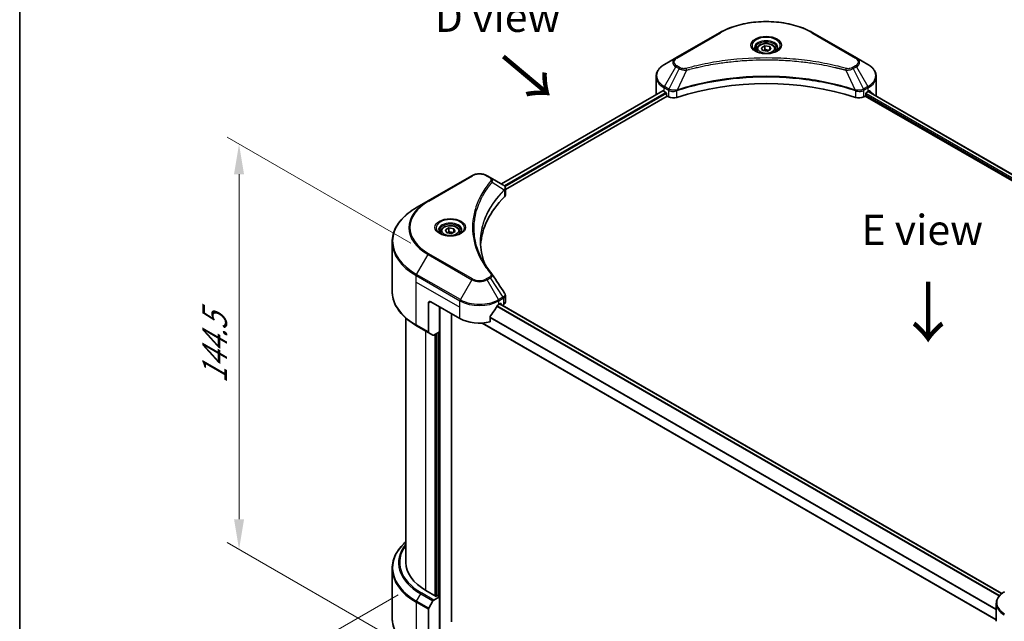
# Model space of a CAD drawing. Units: millimetres. Extents: x 0 to 8076, y 0 to 1264.
# Drawn here: x 0 to 246, y 562 to 712 of the extents above; entities that cross this region are included whole.
import ezdxf

# ---------------------------------------------------------------- set-up
doc = ezdxf.new("R2010")
doc.units = ezdxf.units.MM
doc.header["$LTSCALE"] = 3
doc.layers.get('Defpoints').update_dxf_attribs({"lineweight": 25})
for name, color, linetype, lineweight in [('Border (ISO)', 7, 'Continuous', 35), ('Dimension (ISO)', 7, 'Continuous', 18), ('Symbol (ISO)', 7, 'Continuous', 18), ('Visible (ISO)', 7, 'Continuous', 35), ('Visible Narrow (ISO)', 7, 'Continuous', 25)]:
    doc.layers.add(name, color=color, linetype=linetype, lineweight=lineweight)
doc.styles.add('Note Text (TK)', font='MS PGothic.ttf')
doc.dimstyles.new('Default - Method 1b (TK)', dxfattribs={"dimscale": 3, "dimtxt": 2.5, "dimasz": 2.5, "dimexe": 1, "dimexo": 1.5, "dimgap": 1, "dimtad": 1, "dimrnd": 1e-08, "dimdsep": 46, "dimtxsty": 'Note Text (TK)', "dimcen": 0.09, "dimdle": 5, "dimclrd": 100, "dimclre": 100, "dimclrt": 7, "dimadec": 1, "dimazin": 1, "dimtfac": 1, "dimtmove": 0, "dimatfit": 3, "dimfxl": 1, "dimtolj": 1, "dimlwd": -1, "dimlwe": -1, "dimarcsym": 0})

# ---------------------------------------------------------------- blocks, each defined once
blk = doc.blocks.new('図面枠 tk図枠')
at = {"layer": 'Border (ISO)'}
blk.add_line((14.5, 289), (14.5, 8), dxfattribs=at)
blk = doc.blocks.new('*D16')
at = {"layer": 'Defpoints', "color": 0}
for p in [(98.91, 571.12), (39.25, 536.67), (285.59, 463.34)]:
    blk.add_point(p, dxfattribs=at)
at = {"layer": 'Dimension (ISO)', "color": 100}
for p, q in [((94.41, 568.52), (36.25, 534.94)), ((219.43, 432.65), (45.74, 532.92)), ((281.09, 460.75), (222.93, 427.17))]:
    blk.add_line(p, q, dxfattribs=at)
for points in [[(46.37, 534.01), (45.12, 531.84), (39.25, 536.67)], [(220.06, 433.73), (218.81, 431.56), (225.93, 428.9)]]:
    blk.add_solid(points, dxfattribs=at)
at = {"layer": 'Dimension (ISO)', "color": 7, "insert": (129.68, 491.46), "char_height": 7.5, "attachment_point": 4, "rotation": 330, "style": 'Note Text (TK)'}
blk.add_mtext('\\A1;{\\Q30.000;\\W0.816;\\H0.816x;308}', dxfattribs=at)
blk = doc.blocks.new('*D18')
at = {"layer": 'Defpoints', "color": 0}
for p in [(54.71, 680.97), (102.07, 653.63), (102.07, 552.5)]:
    blk.add_point(p, dxfattribs=at)
at = {"layer": 'Dimension (ISO)', "color": 100}
for p, q in [((97.57, 656.23), (51.71, 682.7)), ((54.71, 587.34), (54.71, 673.47)), ((97.57, 555.1), (51.71, 581.58))]:
    blk.add_line(p, q, dxfattribs=at)
for points in [[(53.46, 673.47), (55.96, 673.47), (54.71, 680.97)], [(53.46, 587.34), (55.96, 587.34), (54.71, 579.84)]]:
    blk.add_solid(points, dxfattribs=at)
at = {"layer": 'Dimension (ISO)', "color": 7, "insert": (48.65, 621.24), "char_height": 7.5, "attachment_point": 4, "rotation": 90, "style": 'Note Text (TK)'}
blk.add_mtext('\\A1;{\\Q30.000;\\W0.816;\\H0.816x;144.5}', dxfattribs=at)

msp = doc.modelspace()

# ---------------------------------------------------------------- linework, layer by layer
at = {"layer": 'Visible (ISO)'}
for p, q in [((174.5841, 708.7961), (163.6745, 702.4974)), ((208.7028, 702.4974), (197.7931, 708.7961)), ((184.9936, 705.0431), (185.8684, 705.5481)), ((185.3138, 704.3531), (184.9936, 705.0431)), ((185.8684, 705.5481), (187.0634, 705.3633)), ((185.8684, 704.6383), (185.8684, 705.5481)), ((187.0634, 705.3633), (187.3836, 704.6733)), ((187.0634, 704.4884), (187.0634, 705.3633)), ((163.6745, 702.4974), (160.8215, 700.8503)), ((183.8315, 704.6482), (183.8315, 704.1168)), ((186.5088, 704.1682), (185.3138, 704.3531)), ((187.3836, 704.6733), (186.5088, 704.1682)), ((188.5458, 704.6482), (188.5458, 704.1168)), ((211.5557, 700.8503), (208.7028, 702.4974)), ((176.076, 701.3992), (176.0767, 701.3996)), ((196.3008, 701.3994), (196.3011, 701.3992)), ((196.4717, 701.3771), (196.4717, 701.377)), ((196.8828, 701.3219), (196.8828, 701.3218)), ((200.9123, 700.6562), (200.9123, 700.6561)), ((158.7244, 693.4506), (158.7244, 697.8547)), ((213.6529, 693.4506), (213.6529, 697.8547)), ((160.3987, 694.2961), (120.1345, 671.0495)), ((121.1397, 669.6817), (161.5207, 692.9957)), ((160.7328, 694.1504), (161.157, 693.9055)), ((161.3389, 693.5905), (161.3389, 693.3106)), ((161.5207, 692.9957), (161.8518, 692.8045)), ((163.6834, 694.2443), (163.6841, 694.2447)), ((164.2836, 694.5908), (164.2859, 694.5922)), ((208.0841, 694.5963), (208.0938, 694.5907)), ((208.6936, 694.2444), (208.694, 694.2442)), ((210.5254, 692.8045), (210.8565, 692.9957)), ((210.8565, 692.9957), (336.0903, 620.6919)), ((211.0384, 693.3106), (211.0384, 693.5905)), ((211.2202, 693.9055), (211.6445, 694.1504)), ((211.6649, 694.1623), (336.8228, 621.9023)), ((112.7628, 673.1035), (101.8531, 666.8049)), ((117.3872, 672.6357), (116.5768, 673.1035)), ((117.3872, 672.6357), (120.5395, 670.8157)), ((115.7816, 668.5364), (115.7813, 668.5362)), ((120.6648, 669.4075), (120.6739, 669.4128)), ((121.0237, 669.6147), (121.024, 669.6149)), ((121.1397, 668.3096), (121.1397, 669.9365)), ((101.8531, 666.8049), (99.0002, 665.1577)), ((114.4648, 665.8279), (114.4653, 665.8282)), ((105.0396, 659.1577), (105.0396, 658.6263)), ((106.2017, 659.5525), (107.0765, 660.0576)), ((106.5219, 658.8626), (106.2017, 659.5525)), ((107.7169, 658.6777), (106.5219, 658.8626)), ((107.0765, 660.0576), (108.2715, 659.8727)), ((107.0765, 659.1478), (107.0765, 660.0576)), ((108.5917, 659.1828), (107.7169, 658.6777)), ((108.2715, 659.8727), (108.5917, 659.1828)), ((108.2715, 658.9979), (108.2715, 659.8727)), ((109.7539, 659.1577), (109.7539, 658.6263)), ((92.8862, 644.2558), (92.8862, 656.5633)), ((101.9419, 641.3114), (101.9419, 634.1079)), ((102.548, 641.6614), (109.8211, 637.4622)), ((119.5185, 640.9615), (119.9428, 641.2064)), ((244.9644, 568.7972), (119.7454, 641.0925)), ((120.1246, 641.1015), (120.1246, 640.8735)), ((121.1397, 641.6076), (121.1397, 643.2346)), ((104.6693, 634.1379), (104.6693, 640.4366)), ((107.6998, 561.755), (107.6998, 638.687)), ((120.3515, 640.7425), (120.6376, 640.9077)), ((96.3148, 576.5749), (96.3148, 637.5705)), ((243.5772, 562.2857), (115.3429, 636.3218)), ((117.3464, 636.6167), (117.3464, 637.9404)), ((99.0002, 635.6613), (102.0306, 633.9117)), ((103.0653, 633.3143), (102.0306, 633.9117)), ((104.6693, 634.1379), (103.2796, 633.3356)), ((104.0632, 633.788), (104.0632, 568.2117)), ((92.8862, 575.0303), (92.8862, 562.7228)), ((103.8814, 568.1067), (101.3358, 569.5764)), ((103.2796, 567.1994), (104.6693, 568.0017)), ((104.1844, 568.2816), (103.8814, 568.1067)), ((104.6693, 568.0017), (104.1844, 568.2816)), ((104.6693, 568.0017), (104.6693, 559.2535)), ((101.9419, 557.6788), (101.9419, 564.8824)), ((102.0306, 565.1811), (103.0653, 566.9731)), ((243.5772, 561.878), (243.5772, 566.2821))]:
    msp.add_line(p, q, dxfattribs=at)
for centre, major_axis, ratio, start_param, end_param in [((186.1886, 702.7586), (2.7857, 0), 0.57735027, 3.62692282, 3.62701417), ((186.1886, 702.7586), (-2.3571, 0), 0.57735027, 0.57230409, 0.57259773), ((186.1886, 702.7586), (-2.3571, 0), 0.57735027, 2.56833258, 2.56853998), ((186.1886, 702.7586), (2.7857, 0), 0.57735027, 5.7971013, 5.79715332), ((186.1886, 670.3554), (44.5714, 0), 0.57735027, 1.04765332, 2.09393933), ((165.5815, 693.4506), (-6.8571, 0), 0.57735027, 0, 0.03015059), ((165.5815, 696.9498), (6.8571, 0), 0.57735027, 3.88203974, 3.92699082), ((161.157, 693.6955), (-0.1286, 0.2227), 0.57735027, 3.92699082, 5.49778714), ((161.5207, 693.2056), (-0.1286, 0.2227), 0.57735027, 0.78539816, 2.35619449), ((163.064, 693.5043), (1.7143, 0), 0.57735027, 3.92699082, 5.23553198), ((209.3132, 693.5043), (1.7143, 0), 0.57735027, 4.18924598, 5.49778714), ((210.8565, 693.2056), (-0.1286, -0.2227), 0.57735027, 0.78539816, 2.35619449), ((211.2202, 693.6955), (-0.1286, -0.2227), 0.57735027, 3.92699082, 5.49778714), ((206.7957, 696.9498), (6.8571, 0), 0.57735027, 5.49778714, 5.54273822), ((206.7957, 697.3697), (-6.847, 4.7868), 0.07779162, 3.81387335, 3.90751018), ((206.7957, 697.3697), (-6.847, 4.7868), 0.07779162, 3.61957811, 3.81387335), ((206.7957, 693.4506), (6.8571, 0), 0.57735027, 6.17833503, 6.28318531), ((120.5347, 668.8476), (-0.8108, 2.0834), 0.56078354, 5.66517913, 5.67306102), ((120.3346, 670.4391), (0.2173, 0.3694), 0.57192456, 0.0002322, 0.00514699), ((119.4254, 668.3096), (1.7143, 0), 0.57735027, 5.7600423, 6.28318531), ((159.5206, 654.9586), (-44.5714, 0), 0.57735027, 5.7600423, 6.25046737), ((102.548, 640.9615), (-0.4286, 0.7423), 0.57735027, 5.49778714, 7.06858347), ((119.9428, 640.9965), (0.1286, 0.2227), 0.57735027, 5.49778714, 7.06858347), ((119.4254, 641.6076), (1.7143, 0), 0.57735027, 5.49778714, 6.28318531), ((114.6698, 644.1808), (-4.662, -9.617), 0.5228786, 1.15795131, 1.36554168), ((114.6698, 644.1808), (-4.662, -9.617), 0.5228786, 1.36554168, 1.45917851), ((114.6698, 643.7609), (6.8571, 0), 0.57735027, 5.45283607, 5.49778714), ((114.6698, 640.2616), (6.8571, 0), 0.57735027, 3.92699082, 5.11339037), ((102.2449, 634.2829), (-0.2143, -0.3712), 0.57735027, 5.49778714, 6.28318531), ((103.2796, 633.6855), (-0.2143, -0.3712), 0.57735027, 0, 0.78539816), ((113.4576, 576.5749), (-17.1429, 0), 0.57735027, 0, 0.78539816), ((102.2449, 565.0573), (0.2143, 0.3712), 0.57735027, 1.57079633, 2.35619449), ((103.2796, 566.8494), (0.2143, 0.3712), 0.57735027, 0.78539816, 1.57079633)]:
    msp.add_ellipse(centre, major_axis=major_axis, ratio=ratio, start_param=start_param, end_param=end_param, dxfattribs=at)
for points, knots in [([(174.5841, 708.7961), (175.8106, 709.5042), (177.2229, 710.0958), (180.2865, 710.997), (181.9374, 711.3064), (185.322, 711.6159), (187.0552, 711.6159), (190.4398, 711.3064), (192.0907, 710.997), (195.1543, 710.0958), (196.5667, 709.5042), (197.7931, 708.7961)], [3.14159265, 3.14159265, 3.14159265, 3.14159265, 3.45575192, 3.45575192, 3.76991118, 3.76991118, 4.08407045, 4.08407045, 4.39822972, 4.39822972, 4.71238898, 4.71238898, 4.71238898, 4.71238898]), ([(183.9379, 704.0354), (183.909, 704.056), (183.8813, 704.0769), (183.7739, 704.1623), (183.7042, 704.2284), (183.5878, 704.3602), (183.5411, 704.426), (183.4691, 704.5539), (183.4437, 704.6161), (183.4107, 704.7365), (183.4029, 704.7949), (183.4029, 704.8532)], [1.676424822, 1.676424822, 1.676424822, 1.676424822, 1.727875959, 1.727875959, 1.884955592, 1.884955592, 2.042035225, 2.042035225, 2.199114858, 2.199114858, 2.35619449, 2.35619449, 2.35619449, 2.35619449]), ([(183.8315, 704.6482), (183.8315, 704.7951), (183.8661, 704.9414), (183.9991, 705.2235), (184.102, 705.3575), (184.3732, 705.6098), (184.5486, 705.7242), (184.9501, 705.9144), (185.1779, 705.9889), (185.6573, 706.0895), (185.9087, 706.1159), (186.4114, 706.1195), (186.6625, 706.097), (187.1426, 706.0045), (187.3714, 705.9344), (187.7856, 705.7495), (187.9708, 705.6345), (188.2714, 705.3662), (188.389, 705.2132), (188.5165, 704.918), (188.5458, 704.7834), (188.5458, 704.6482)], [2.35619449, 2.35619449, 2.35619449, 2.35619449, 2.62198886, 2.62198886, 2.91161337, 2.91161337, 3.23970828, 3.23970828, 3.57841915, 3.57841915, 3.91455234, 3.91455234, 4.24911174, 4.24911174, 4.58502719, 4.58502719, 4.92367944, 4.92367944, 5.25327908, 5.25327908, 5.49778714, 5.49778714, 5.49778714, 5.49778714]), ([(188.9743, 704.8532), (188.9743, 704.7949), (188.9665, 704.7365), (188.9335, 704.6161), (188.9081, 704.5539), (188.8361, 704.426), (188.7894, 704.3602), (188.673, 704.2284), (188.6033, 704.1623), (188.4959, 704.0769), (188.4682, 704.056), (188.4393, 704.0354)], [5.497787144, 5.497787144, 5.497787144, 5.497787144, 5.654866776, 5.654866776, 5.811946409, 5.811946409, 5.969026042, 5.969026042, 6.126105675, 6.126105675, 6.177556812, 6.177556812, 6.177556812, 6.177556812]), ([(183.7015, 704.1596), (183.9385, 704.0227), (184.2186, 703.9026), (184.8397, 703.7129), (185.1813, 703.6438), (185.891, 703.5675), (186.2591, 703.5607), (186.9804, 703.6113), (187.3335, 703.6688), (187.9843, 703.8395), (188.2822, 703.9524), (188.5856, 704.109), (188.6314, 704.134), (188.6757, 704.1596)], [4.71238898, 4.71238898, 4.71238898, 4.71238898, 5.01119213, 5.01119213, 5.31351931, 5.31351931, 5.61874121, 5.61874121, 5.92425149, 5.92425149, 6.22732827, 6.22732827, 6.28318531, 6.28318531, 6.28318531, 6.28318531]), ([(160.8215, 700.8503), (160.5667, 700.7031), (160.3299, 700.5433), (159.8982, 700.2003), (159.7033, 700.017), (159.3612, 699.6295), (159.2141, 699.4251), (158.9741, 698.9985), (158.8812, 698.7763), (158.7563, 698.321), (158.7244, 698.0879), (158.7244, 697.8547)], [3.141592654, 3.141592654, 3.141592654, 3.141592654, 3.298672286, 3.298672286, 3.455751919, 3.455751919, 3.612831552, 3.612831552, 3.769911184, 3.769911184, 3.926990817, 3.926990817, 3.926990817, 3.926990817]), ([(213.6529, 697.8547), (213.6529, 698.0879), (213.6209, 698.321), (213.496, 698.7763), (213.4032, 698.9985), (213.1631, 699.4251), (213.016, 699.6295), (212.6739, 700.017), (212.479, 700.2003), (212.0473, 700.5433), (211.8105, 700.7031), (211.5557, 700.8503)], [0.785398163, 0.785398163, 0.785398163, 0.785398163, 0.942477796, 0.942477796, 1.099557429, 1.099557429, 1.256637061, 1.256637061, 1.413716694, 1.413716694, 1.570796327, 1.570796327, 1.570796327, 1.570796327]), ([(160.5198, 694.279), (160.498, 694.2928), (160.4749, 694.3024), (160.4327, 694.3083), (160.4137, 694.3048), (160.3987, 694.2961)], [-0.0452461794, -0.0452461794, -0.0452461794, -0.0452461794, -0.0339249805, -0.0339249805, -0.0226147282, -0.0226147282, -0.0226147282, -0.0226147282]), ([(211.9888, 694.2889), (211.9855, 694.2916), (211.9821, 694.2941), (211.9635, 694.3048), (211.9445, 694.3083), (211.9023, 694.3023), (211.8792, 694.2928), (211.8574, 694.279)], [-0.0705290281, -0.0705290281, -0.0705290281, -0.0705290281, -0.0678449297, -0.0678449297, -0.056529226, -0.056529226, -0.0452135224, -0.0452135224, -0.0452135224, -0.0452135224]), ([(112.7628, 673.1035), (112.9737, 673.2253), (113.2099, 673.3235), (113.7142, 673.4719), (113.9825, 673.5219), (114.5301, 673.572), (114.8095, 673.572), (115.3572, 673.5219), (115.6254, 673.4719), (116.1298, 673.3235), (116.3659, 673.2253), (116.5768, 673.1035)], [4.71238898, 4.71238898, 4.71238898, 4.71238898, 5.02654825, 5.02654825, 5.34070751, 5.34070751, 5.65486678, 5.65486678, 5.96902604, 5.96902604, 6.28318531, 6.28318531, 6.28318531, 6.28318531]), ([(120.5518, 670.8085), (120.6973, 670.723), (120.8245, 670.6195), (120.972, 670.4406), (121.0141, 670.3775), (121.1064, 670.1944), (121.1397, 670.0633), (121.1394, 669.9355)], [0, 0, 0, 0, 0.066937723, 0.066937723, 0.099446916, 0.099446916, 0.155632224, 0.155632224, 0.155632224, 0.155632224]), ([(99.0002, 665.1577), (98.2376, 664.7174), (97.533, 664.2414), (96.2572, 663.2275), (95.6859, 662.6897), (94.6919, 661.5633), (94.2691, 660.9747), (93.5852, 659.7596), (93.3242, 659.1331), (92.9747, 657.8588), (92.8862, 657.2111), (92.8862, 656.5633)], [1.570796327, 1.570796327, 1.570796327, 1.570796327, 1.727875959, 1.727875959, 1.884955592, 1.884955592, 2.042035225, 2.042035225, 2.199114858, 2.199114858, 2.35619449, 2.35619449, 2.35619449, 2.35619449]), ([(105.0396, 659.1577), (105.0396, 659.3046), (105.0742, 659.4508), (105.2072, 659.733), (105.3101, 659.867), (105.5813, 660.1193), (105.7567, 660.2336), (106.1582, 660.4239), (106.386, 660.4984), (106.8654, 660.599), (107.1168, 660.6254), (107.6195, 660.629), (107.8706, 660.6064), (108.3507, 660.5139), (108.5795, 660.4439), (108.9937, 660.259), (109.1789, 660.144), (109.4795, 659.8757), (109.5971, 659.7227), (109.7246, 659.4275), (109.7539, 659.2928), (109.7539, 659.1577)], [2.35619449, 2.35619449, 2.35619449, 2.35619449, 2.62198886, 2.62198886, 2.91161337, 2.91161337, 3.23970828, 3.23970828, 3.57841915, 3.57841915, 3.91455234, 3.91455234, 4.24911174, 4.24911174, 4.58502719, 4.58502719, 4.92367944, 4.92367944, 5.25327908, 5.25327908, 5.49778714, 5.49778714, 5.49778714, 5.49778714]), ([(105.146, 658.5449), (105.1171, 658.5655), (105.0894, 658.5864), (104.982, 658.6717), (104.9123, 658.7378), (104.7959, 658.8697), (104.7492, 658.9354), (104.6772, 659.0634), (104.6518, 659.1255), (104.6188, 659.246), (104.611, 659.3044), (104.611, 659.3627)], [3.247221149, 3.247221149, 3.247221149, 3.247221149, 3.298672286, 3.298672286, 3.455751919, 3.455751919, 3.612831552, 3.612831552, 3.769911184, 3.769911184, 3.926990817, 3.926990817, 3.926990817, 3.926990817]), ([(104.9096, 658.6691), (105.1466, 658.5322), (105.4267, 658.4121), (106.0478, 658.2223), (106.3894, 658.1533), (107.0991, 658.077), (107.4672, 658.0702), (108.1885, 658.1208), (108.5416, 658.1783), (109.1924, 658.349), (109.4904, 658.4619), (109.7937, 658.6185), (109.8395, 658.6435), (109.8838, 658.6691)], [3.14159265, 3.14159265, 3.14159265, 3.14159265, 3.4403958, 3.4403958, 3.74272298, 3.74272298, 4.04794488, 4.04794488, 4.35345517, 4.35345517, 4.65653194, 4.65653194, 4.71238898, 4.71238898, 4.71238898, 4.71238898]), ([(110.1824, 659.3627), (110.1824, 659.3044), (110.1746, 659.246), (110.1416, 659.1255), (110.1162, 659.0634), (110.0442, 658.9354), (109.9975, 658.8697), (109.8811, 658.7378), (109.8114, 658.6717), (109.704, 658.5864), (109.6763, 658.5655), (109.6474, 658.5449)], [0.785398163, 0.785398163, 0.785398163, 0.785398163, 0.942477796, 0.942477796, 1.099557429, 1.099557429, 1.256637061, 1.256637061, 1.413716694, 1.413716694, 1.465167832, 1.465167832, 1.465167832, 1.465167832]), ([(99.0002, 635.6613), (98.2376, 636.1016), (97.533, 636.5777), (96.2572, 637.5915), (95.6859, 638.1293), (94.6919, 639.2557), (94.2691, 639.8443), (93.5852, 641.0594), (93.3242, 641.686), (92.9747, 642.9603), (92.8862, 643.608), (92.8862, 644.2558)], [3.141592654, 3.141592654, 3.141592654, 3.141592654, 3.298672286, 3.298672286, 3.455751919, 3.455751919, 3.612831552, 3.612831552, 3.769911184, 3.769911184, 3.926990817, 3.926990817, 3.926990817, 3.926990817]), ([(120.9537, 643.8216), (121.0419, 643.6881), (121.1046, 643.5353), (121.136, 643.3314), (121.1398, 643.282), (121.1397, 643.2328)], [0, 0, 0, 0, 0.0658588677, 0.0658588677, 0.0866024164, 0.0866024164, 0.0866024164, 0.0866024164]), ([(119.2958, 640.8385), (119.2719, 640.8259), (119.2462, 640.8073), (119.1988, 640.7615), (119.1769, 640.7344), (119.1556, 640.7006), (119.1516, 640.6939), (119.1478, 640.6871)], [-0.0452461794, -0.0452461794, -0.0452461794, -0.0452461794, -0.0339249805, -0.0339249805, -0.0226037816, -0.0226037816, -0.0199303713, -0.0199303713, -0.0199303713, -0.0199303713]), ([(117.4054, 638.0895), (117.3898, 638.0699), (117.3761, 638.0484), (117.3531, 637.9972), (117.3464, 637.9672), (117.3464, 637.9404)], [-0.0201957606, -0.0201957606, -0.0201957606, -0.0201957606, -0.0114837322, -0.0114837322, 0, 0, 0, 0]), ([(96.3148, 581.7155), (95.9061, 581.3547), (95.53, 580.9801), (94.6919, 580.0303), (94.2691, 579.4417), (93.5852, 578.2266), (93.3242, 577.6), (92.9747, 576.3257), (92.8862, 575.678), (92.8862, 575.0303)], [3.347936568, 3.347936568, 3.347936568, 3.347936568, 3.455751919, 3.455751919, 3.612831552, 3.612831552, 3.769911184, 3.769911184, 3.926990817, 3.926990817, 3.926990817, 3.926990817]), ([(245.6743, 569.2777), (245.4195, 569.1306), (245.1827, 568.9707), (244.751, 568.6277), (244.5561, 568.4445), (244.2141, 568.0569), (244.0669, 567.8525), (243.8269, 567.4259), (243.734, 567.2038), (243.6091, 566.7484), (243.5772, 566.5153), (243.5772, 566.2821)], [0, 0, 0, 0, 0.157079633, 0.157079633, 0.314159265, 0.314159265, 0.471238898, 0.471238898, 0.628318531, 0.628318531, 0.785398163, 0.785398163, 0.785398163, 0.785398163]), ([(99.0002, 554.1283), (98.2376, 554.5686), (97.533, 555.0447), (96.2572, 556.0585), (95.6859, 556.5963), (94.6919, 557.7227), (94.2691, 558.3113), (93.5852, 559.5264), (93.3242, 560.153), (92.9747, 561.4273), (92.8862, 562.075), (92.8862, 562.7228)], [1.570796327, 1.570796327, 1.570796327, 1.570796327, 1.727875959, 1.727875959, 1.884955592, 1.884955592, 2.042035225, 2.042035225, 2.199114858, 2.199114858, 2.35619449, 2.35619449, 2.35619449, 2.35619449])]:
    msp.add_open_spline(points, degree=3, knots=knots, dxfattribs=at)
for points, weights in [([(185.8684, 704.6383), (185.6537, 704.4428), (185.4675, 704.3293)], [2.47907954222, 2.65359322647, 2.66928636516]), ([(186.9933, 704.448), (186.4388, 704.4109), (185.8684, 704.6383)], [1.01523736138, 1.14666441016, 1]), ([(107.0765, 659.1478), (106.8618, 658.9523), (106.6756, 658.8388)], [2.47907954222, 2.65359322647, 2.66928636516]), ([(108.2014, 658.9574), (107.6469, 658.9204), (107.0765, 659.1478)], [1.01523736138, 1.14666441016, 1])]:
    msp.add_rational_spline(points, weights, degree=2, dxfattribs=at)
for points in [[(114.9491, 656.6219), (114.9507, 654.8286), (115.288, 653.0245), (115.9532, 651.2631)], [(114.9497, 656.6219), (114.9497, 656.6282), (114.9497, 656.6345), (114.9497, 656.6408)], [(115.3408, 652.2377), (116.0001, 650.9884), (116.8251, 649.7622), (117.802, 648.5784)], [(117.802, 648.5784), (117.8241, 648.5517), (117.8447, 648.524), (117.8637, 648.4954)], [(117.8729, 648.4808), (118.8977, 646.928), (119.9237, 645.3761), (120.9507, 643.8249)], [(120.9507, 643.8251), (120.9515, 643.8239), (120.9523, 643.8227), (120.9531, 643.8215)]]:
    msp.add_open_spline(points, degree=3, dxfattribs=at)
at = {"layer": 'Visible Narrow (ISO)'}
for p, q in [((163.8887, 702.4762), (174.7984, 708.7749)), ((197.5788, 708.7749), (208.4885, 702.4762)), ((160.8215, 695.3539), (163.6745, 700.2954)), ((163.6745, 700.2954), (164.4849, 699.8275)), ((164.6992, 700.0537), (163.8887, 700.5216)), ((168.4379, 699.9987), (168.4382, 699.9988)), ((201.0379, 700.6317), (201.0379, 700.6317)), ((208.4885, 700.5216), (207.6781, 700.0537)), ((207.8924, 699.8275), (208.7028, 700.2954)), ((208.7028, 700.2954), (211.5557, 695.3539)), ((164.4849, 699.8275), (161.9313, 694.7132)), ((166.3495, 699.4651), (163.9633, 694.4859)), ((165.5866, 699.4975), (165.5866, 699.4975)), ((206.0277, 699.4651), (208.4139, 694.4859)), ((206.7906, 699.4975), (206.7907, 699.4974)), ((207.8924, 699.8275), (210.4459, 694.7132)), ((160.7328, 694.1504), (160.7328, 695.0553)), ((160.7328, 695.0553), (161.8425, 694.4145)), ((161.9313, 694.7132), (160.8215, 695.3539)), ((211.5557, 695.3539), (210.4459, 694.7132)), ((210.5347, 694.4145), (211.6445, 695.0553)), ((211.6445, 694.1504), (211.6445, 695.0553)), ((160.5198, 694.279), (120.2098, 671.0061)), ((161.157, 693.9055), (120.8152, 670.6141)), ((161.3389, 693.5905), (121.0407, 670.3244)), ((161.8518, 694.4091), (161.8518, 692.8045)), ((161.9435, 694.3596), (161.9434, 694.3595)), ((162.286, 694.5573), (162.2851, 694.5567)), ((162.3969, 694.2014), (162.3955, 694.2006)), ((163.9205, 692.647), (163.9205, 694.331)), ((208.4567, 694.331), (208.4567, 692.647)), ((209.5378, 694.1419), (209.538, 694.1418)), ((210.1068, 694.2334), (210.1073, 694.2331)), ((210.5254, 692.8045), (210.5254, 694.4091)), ((211.0362, 693.2769), (336.1004, 621.071)), ((211.0545, 693.6862), (336.2362, 621.4125)), ((211.5896, 694.1187), (336.7475, 621.8588)), ((211.8423, 694.2695), (212.3848, 693.9563)), ((211.9672, 694.3014), (211.9888, 694.2889)), ((102.0674, 666.7836), (112.9771, 673.0823)), ((116.3626, 673.0823), (117.173, 672.6144)), ((117.8266, 671.4504), (120.8561, 669.598)), ((115.7055, 668.4055), (115.7053, 668.4054)), ((120.9104, 669.4991), (120.9104, 667.8151)), ((121.0107, 670.3071), (121.0105, 670.307)), ((99.0002, 648.4637), (101.8531, 653.4051)), ((101.8531, 653.4051), (112.7628, 647.1065)), ((112.9771, 647.3327), (102.0674, 653.6313)), ((109.9098, 642.165), (99.0002, 648.4637)), ((98.9114, 646.5603), (98.9114, 648.165)), ((98.9114, 648.165), (109.8211, 641.8663)), ((98.9114, 646.5603), (109.8211, 640.2616)), ((98.9114, 635.8575), (98.9114, 646.5603)), ((112.7628, 647.1065), (109.9098, 642.165)), ((117.173, 647.8005), (116.3626, 647.3327)), ((116.5768, 647.1065), (117.3872, 647.5743)), ((119.4298, 642.165), (116.5768, 647.1065)), ((117.3872, 647.5743), (120.5395, 642.8057)), ((101.9419, 641.3114), (102.548, 641.6614)), ((109.8211, 640.2616), (109.8211, 641.8663)), ((120.5395, 642.8057), (119.4298, 642.165)), ((119.5185, 641.8663), (120.6283, 642.5071)), ((119.5185, 640.9615), (119.5185, 641.8663)), ((244.9016, 568.7465), (119.6701, 641.049)), ((119.9428, 641.2064), (120.1246, 641.1015)), ((120.6376, 642.5124), (120.6376, 640.9077)), ((104.8511, 558.6487), (104.8511, 640.3316)), ((109.8211, 637.4622), (109.8211, 640.2616)), ((244.2803, 568.1269), (119.013, 640.45)), ((244.4161, 568.2854), (119.1147, 640.6282)), ((243.5772, 562.3727), (115.4788, 636.3303)), ((243.5772, 564.9292), (117.3464, 637.8086)), ((243.5772, 564.7461), (117.3464, 637.6255)), ((101.9419, 634.1079), (98.9114, 635.8575)), ((101.3358, 569.5764), (101.3358, 634.3129)), ((103.942, 568.1417), (103.942, 633.718)), ((104.4875, 634.0329), (104.4875, 568.1067)), ((103.5783, 633.5081), (103.5783, 568.2816)), ((99.0002, 566.9307), (100.0349, 568.7228)), ((100.0349, 568.7228), (103.0653, 566.9731)), ((103.2796, 567.1994), (100.2491, 568.949)), ((98.9114, 566.632), (98.9114, 555.9292)), ((98.9114, 566.632), (101.9419, 564.8824)), ((102.0306, 565.1811), (99.0002, 566.9307))]:
    msp.add_line(p, q, dxfattribs=at)
for centre, major_axis, ratio, start_param, end_param in [((186.1886, 702.1987), (16.1082, 0), 0.57735027, 0.78539816, 2.35619449), ((174.7984, 708.425), (-0.2143, 0.3712), 0.57735027, 5.49778714, 6.28318531), ((186.1886, 705.5955), (-3.5173, 0), 0.57735027, 2.35619449, 7.06858347), ((197.5788, 708.425), (0.2143, 0.3712), 0.57735027, 0, 0.78539816), ((186.1886, 705.1007), (2.9112, 0), 0.57735027, 5.59811367, 10.10984959), ((186.1886, 704.8532), (-2.7857, 0), 0.57735027, 3.14159265, 6.28318531), ((165.5815, 701.3964), (-2.697, 0), 0.57735027, 5.49778714, 7.06858347), ((165.5815, 701.4989), (-2.3939, 0), 0.57735027, 5.49778714, 7.06858347), ((163.8887, 702.1263), (-0.2143, 0.3712), 0.57735027, 5.49778714, 6.28318531), ((186.1886, 704.6482), (-2.3571, 0), 0.57735027, 0, 0.56017967), ((186.1886, 704.6482), (2.3571, 0), 0.57735027, 5.72300564, 6.28318531), ((208.4885, 702.1263), (0.2143, 0.3712), 0.57735027, 0, 0.78539816), ((206.7957, 701.4989), (2.3939, 0), 0.57735027, 5.49778714, 7.06858347), ((206.7957, 701.3964), (2.697, 0), 0.57735027, 5.49778714, 7.06858347), ((165.5815, 698.1021), (-6.7316, 0), 0.57735027, 5.49778714, 7.06858347), ((163.8887, 700.1717), (-0.2143, -0.3712), 0.57735027, 3.92699082, 4.71238898), ((164.6992, 699.7038), (-0.2143, -0.3712), 0.57735027, 3.92699082, 4.71238898), ((207.6781, 699.7038), (0.2143, -0.3712), 0.57735027, 1.57079633, 2.35619449), ((208.4885, 700.1717), (0.2143, -0.3712), 0.57735027, 1.57079633, 2.35619449), ((206.7957, 698.1021), (6.7316, 0), 0.57735027, 5.49778714, 7.06858347), ((165.5815, 697.8547), (-6.8571, 0), 0.57735027, 0, 0.78539816), ((166.1803, 699.5315), (0.1137, -0.4132), 0.35119009, 1.31403463, 2.47714191), ((206.197, 699.5315), (-0.1137, -0.4132), 0.35119009, 3.8060434, 4.96915068), ((206.7957, 697.8547), (6.8571, 0), 0.57735027, 5.49778714, 6.28318531), ((161.0358, 695.2302), (-0.2143, -0.3712), 0.57735027, 4.71238898, 5.49778714), ((211.3414, 695.2302), (-0.2143, 0.3712), 0.57735027, 3.92699082, 4.71238898), ((162.1456, 694.5895), (0.2143, 0.3712), 0.57735027, 1.57079633, 2.35619449), ((161.9459, 693.435), (0.7217, -1.0434), 0.50851241, 2.30986305, 2.32032383), ((162.1549, 694.5841), (-0.2173, -0.3694), 0.57192456, 4.71650889, 5.50242059), ((162.2346, 692.9224), (1.1772, -1.8817), 0.47714906, 2.42080406, 2.42868471), ((163.7064, 694.5453), (-0.182, 0.388), 0.32125202, 3.98495359, 4.38504538), ((163.7625, 694.5681), (0.1349, -0.4068), 0.40712817, 0.88674396, 1.23511653), ((208.6147, 694.5681), (0.1349, 0.4068), 0.40712817, 1.90647612, 2.25484869), ((208.6708, 694.5453), (-0.182, -0.388), 0.32125202, 5.03973231, 5.43982437), ((210.1428, 692.923), (1.1771, 1.8811), 0.47715929, 0.71303098, 0.72091287), ((210.2223, 694.5841), (-0.2173, 0.3694), 0.57192456, 3.92235737, 4.70826907), ((210.2316, 694.5895), (0.2143, -0.3712), 0.57735027, 0.78539816, 1.57079633), ((210.4314, 693.4351), (0.7217, 1.0433), 0.50851095, 0.82129852, 0.83175967), ((112.9771, 672.7324), (-0.2143, 0.3712), 0.57735027, 5.49778714, 6.28318531), ((114.6698, 672.105), (2.3939, 0), 0.57735027, 0.78539816, 2.35619449), ((116.3626, 672.7324), (0.2143, 0.3712), 0.57735027, 0, 0.78539816), ((117.173, 672.2645), (0.2143, 0.3712), 0.57735027, 0, 0.78539816), ((117.4714, 671.4094), (0.3306, -0.2728), 0.7371107, 0.95417388, 2.11728116), ((114.6698, 667.3012), (3.4286, 0), 0.57735027, 1.13371691, 1.13387959), ((114.6698, 667.5487), (-3.303, 0), 0.57735027, 4.22709057, 4.22727015), ((120.5069, 669.5944), (-0.3038, 0.3023), 0.70765843, 3.75530177, 4.10367434), ((120.5392, 669.6228), (0.2604, -0.3404), 0.7825254, 0.71441804, 1.11451011), ((113.4576, 660.105), (-16.4112, 0), 0.57735027, 5.49778714, 7.06858347), ((113.4576, 660.2075), (-16.1082, 0), 0.57735027, 5.49778714, 7.06858347), ((102.0674, 666.4337), (-0.2143, 0.3712), 0.57735027, 5.49778714, 6.28318531), ((113.4576, 656.8107), (-20.4459, 0), 0.57735027, 5.49778714, 7.06858347), ((107.3967, 660.105), (-3.5173, 0), 0.57735027, 2.35619449, 7.06858347), ((107.3967, 659.6101), (2.9112, 0), 0.57735027, 5.59811367, 10.10984959), ((107.3967, 659.3627), (-2.7857, 0), 0.57735027, 3.14159265, 6.28318531), ((107.3967, 659.1577), (-2.3571, 0), 0.57735027, 0, 0.56017967), ((107.3967, 659.1577), (2.3571, 0), 0.57735027, 5.72300564, 6.28318531), ((113.4576, 656.5633), (-20.5714, 0), 0.57735027, 0, 0.78539816), ((102.0674, 653.2814), (0.2143, 0.3712), 0.57735027, 0.78539816, 1.57079633), ((99.2145, 648.34), (0.2143, 0.3712), 0.57735027, 1.57079633, 2.35619449), ((117.4714, 648.3057), (0.3306, 0.2728), 0.7371107, 6.28268784, 7.3074968), ((112.9771, 646.9827), (-0.2143, -0.3712), 0.57735027, 3.92699082, 4.71238898), ((114.6698, 648.2075), (2.697, 0), 0.57735027, 3.92699082, 5.49778714), ((114.6698, 648.31), (-2.3939, 0), 0.57735027, 0.78539816, 2.35619449), ((116.3626, 646.9827), (0.2143, -0.3712), 0.57735027, 1.57079633, 2.35619449), ((117.173, 647.4506), (0.2143, -0.3712), 0.57735027, 1.57079633, 2.35619449), ((113.4576, 644.2558), (-20.5714, 0), 0.57735027, 0, 0.78539816), ((110.1241, 642.0413), (0.2143, 0.3712), 0.57735027, 1.57079633, 2.35619449), ((114.6698, 644.6658), (6.8571, 0), 0.57735027, 3.92699082, 5.49778714), ((114.6698, 644.9132), (-6.7316, 0), 0.57735027, 0.78539816, 2.35619449), ((119.2155, 642.0413), (0.2143, -0.3712), 0.57735027, 0.78539816, 1.57079633), ((120.5347, 641.1872), (1.0324, 1.7338), 0.56434427, 0.80087396, 0.80875462), ((120.3253, 642.682), (-0.2143, 0.3712), 0.57735027, 3.92699082, 4.71238898), ((120.3346, 642.6873), (0.2113, -0.3729), 0.58272546, 0.79011911, 1.57603082), ((120.7316, 641.6469), (-0.6877, -0.9011), 0.63700816, 4.12203324, 4.13249402), ((99.2145, 636.0325), (-0.2143, -0.3712), 0.57735027, 5.49778714, 6.28318531), ((113.4576, 575.2777), (-20.4459, 0), 0.57735027, 5.70682089, 7.06858347), ((113.4576, 576.4724), (-18.9827, 0), 0.57735027, 5.8392755, 7.06858347), ((113.4576, 576.5749), (-18.6796, 0), 0.57735027, 5.8747172, 7.06858347), ((113.4576, 575.0303), (-20.5714, 0), 0.57735027, 0, 0.78539816), ((100.2491, 568.5991), (-0.2143, -0.3712), 0.57735027, 3.92699082, 4.71238898), ((250.4343, 566.5295), (-6.7316, 0), 0.57735027, 5.49778714, 7.06858347), ((99.2145, 566.807), (0.2143, 0.3712), 0.57735027, 1.57079633, 2.35619449), ((250.4343, 566.2821), (-6.8571, 0), 0.57735027, 0, 0.78539816), ((113.4576, 562.7228), (-20.5714, 0), 0.57735027, 0, 0.78539816)]:
    msp.add_ellipse(centre, major_axis=major_axis, ratio=ratio, start_param=start_param, end_param=end_param, dxfattribs=at)
for centre, major_axis in [((186.1886, 705.698), (-3.8204, 0)), ((186.1886, 704.8582), (2.1, 0)), ((107.3967, 660.2075), (3.8204, 0)), ((107.3967, 659.3677), (2.1, 0))]:
    msp.add_ellipse(centre, major_axis=major_axis, ratio=0.57735027, dxfattribs=at)
for points, knots in [([(206.197, 699.8814), (205.3078, 700.126), (203.5029, 700.583), (199.7996, 701.3627), (195.0237, 702.0792), (187.191, 702.658), (179.2638, 702.3668), (172.5776, 701.3625), (168.8743, 700.5831), (167.0694, 700.126), (166.1803, 699.8814)], [0, 0, 0, 0, 0.34472946, 0.68945893, 1.37891786, 2.06837678, 3.44729464, 4.13675357, 4.48148303, 4.82621249, 4.82621249, 4.82621249, 4.82621249]), ([(166.1803, 699.8814), (166.0766, 699.8529), (165.854, 699.8157), (165.313, 699.8144), (164.9156, 699.9287), (164.6992, 700.0537)], [0, 0, 0, 0, 0.040179465, 0.080358929, 0.187504168, 0.187504168, 0.187504168, 0.187504168]), ([(166.3495, 699.4651), (166.3695, 699.4705), (166.3896, 699.4758), (166.4096, 699.4812), (166.5276, 699.5127), (166.7001, 699.5586), (166.8109, 699.5876), (166.8806, 699.6059), (166.9363, 699.6203), (166.9977, 699.6363), (167.0261, 699.6437), (167.056, 699.6515), (167.0904, 699.6604), (167.5856, 699.789), (168.1048, 699.9192), (168.591, 700.0355), (168.7374, 700.0705), (168.8839, 700.1051), (169.0353, 700.1402), (169.94, 700.35), (170.8583, 700.5422), (171.7861, 700.7176), (172.56, 700.864), (173.3459, 700.9999), (174.1332, 701.1226), (175.2335, 701.294), (176.3355, 701.4404), (177.4531, 701.5646), (178.9221, 701.7278), (180.4106, 701.8521), (181.9014, 701.9321), (184.302, 702.0609), (186.7109, 702.0791), (189.1161, 701.9918), (189.5701, 701.9753), (190.0234, 701.955), (190.476, 701.9308), (191.9672, 701.8509), (193.4533, 701.728), (194.9243, 701.5646), (196.0421, 701.4404), (197.1441, 701.2941), (198.2444, 701.1226), (199.0315, 701), (199.8172, 700.864), (200.591, 700.7176), (201.5187, 700.5421), (202.437, 700.3498), (203.342, 700.1401), (203.4159, 700.123), (203.4898, 700.1058), (203.5635, 700.0884), (203.636, 700.0714), (203.7084, 700.0542), (203.7807, 700.0369), (203.8516, 700.02), (203.9225, 700.003), (203.9933, 699.9858), (204.0626, 699.9691), (204.1319, 699.9522), (204.2011, 699.9352), (204.2688, 699.9186), (204.3365, 699.902), (204.404, 699.8852), (204.47, 699.8689), (204.5358, 699.8525), (204.6017, 699.836), (204.6633, 699.8205), (204.725, 699.805), (204.7866, 699.7894), (204.8485, 699.7737), (204.9103, 699.758), (204.9722, 699.7422), (205.0316, 699.727), (205.091, 699.7118), (205.1504, 699.6965), (205.2018, 699.6832), (205.2533, 699.6699), (205.3047, 699.6565), (205.3581, 699.6426), (205.4114, 699.6287), (205.4648, 699.6147), (205.5138, 699.6019), (205.5628, 699.589), (205.6118, 699.5761), (205.7049, 699.5515), (205.7706, 699.5344), (205.8779, 699.5055), (205.9151, 699.4955), (205.9553, 699.4846), (205.9875, 699.4759), (206.0009, 699.4723), (206.0143, 699.4687), (206.0277, 699.4651)], [-4.82621249, -4.82621249, -4.82621249, -4.82621249, -4.81844842, -4.81844842, -4.81844842, -4.77269349, -4.77269349, -4.77269349, -4.74390962, -4.74390962, -4.74390962, -4.73061692, -4.73061692, -4.73061692, -4.53913686, -4.53913686, -4.53913686, -4.48148303, -4.48148303, -4.48148303, -4.13675357, -4.13675357, -4.13675357, -3.84919093, -3.84919093, -3.84919093, -3.44729464, -3.44729464, -3.44729464, -2.91901319, -2.91901319, -2.91901319, -2.06837678, -2.06837678, -2.06837678, -1.90783066, -1.90783066, -1.90783066, -1.37891786, -1.37891786, -1.37891786, -0.97698999, -0.97698999, -0.97698999, -0.68945893, -0.68945893, -0.68945893, -0.34472946, -0.34472946, -0.34472946, -0.31656511, -0.31656511, -0.31656511, -0.28890509, -0.28890509, -0.28890509, -0.26177095, -0.26177095, -0.26177095, -0.23519152, -0.23519152, -0.23519152, -0.20920511, -0.20920511, -0.20920511, -0.18386262, -0.18386262, -0.18386262, -0.16011563, -0.16011563, -0.16011563, -0.13625792, -0.13625792, -0.13625792, -0.11332385, -0.11332385, -0.11332385, -0.09343365, -0.09343365, -0.09343365, -0.07279556, -0.07279556, -0.07279556, -0.05381314, -0.05381314, -0.05381314, -0.01773212, -0.01773212, -0.01773212, -0.00521417, -0.00521417, -0.00521417, 0, 0, 0, 0]), ([(207.6781, 700.0537), (207.5157, 699.96), (207.1778, 699.8426), (206.6388, 699.8025), (206.3351, 699.8434), (206.197, 699.8814)], [0, 0, 0, 0, 0.080358178, 0.133930297, 0.187502416, 0.187502416, 0.187502416, 0.187502416]), ([(208.4139, 694.4859), (204.5637, 695.7582), (196.2304, 697.655), (182.8165, 698.2294), (171.892, 696.7954), (165.8884, 695.1221), (163.9633, 694.4859)], [-5.47772979, -5.47772979, -5.47772979, -5.47772979, -3.91266414, -2.34759848, -0.78253283, 0, 0, 0, 0]), ([(163.9761, 694.3536), (165.896, 694.9901), (167.8983, 695.5433), (169.9609, 696.0079), (174.0859, 696.937), (178.4531, 697.5096), (182.8699, 697.6997), (187.2866, 697.8898), (191.7529, 697.6973), (196.0716, 697.1315), (200.3902, 696.5656), (204.5613, 695.6265), (208.4011, 694.3536)], [0, 0, 0, 0, 0.78253283, 0.78253283, 0.78253283, 2.34759848, 2.34759848, 2.34759848, 3.91266414, 3.91266414, 3.91266414, 5.47772979, 5.47772979, 5.47772979, 5.47772979]), ([(164.4849, 699.8275), (164.616, 699.7526), (164.8099, 699.6749), (164.9701, 699.6261), (165.0224, 699.6102), (165.0735, 699.5961), (165.1246, 699.5833), (165.2322, 699.5561), (165.3396, 699.5335), (165.4678, 699.5138), (165.5661, 699.4988), (165.6667, 699.4871), (165.7689, 699.4788), (165.813, 699.4752), (165.8575, 699.4723), (165.9021, 699.4699), (166.05, 699.4619), (166.2006, 699.4604), (166.3495, 699.4651)], [-0.187504168, -0.187504168, -0.187504168, -0.187504168, -0.134326228, -0.134326228, -0.134326228, -0.116955095, -0.116955095, -0.116955095, -0.080358929, -0.080358929, -0.080358929, -0.0522949, -0.0522949, -0.0522949, -0.040179465, -0.040179465, -0.040179465, 0, 0, 0, 0]), ([(206.0277, 699.4651), (206.1673, 699.4607), (206.3105, 699.4618), (206.4485, 699.4684), (206.5067, 699.4712), (206.5644, 699.475), (206.6222, 699.48), (206.7296, 699.4891), (206.8355, 699.5017), (206.9383, 699.5182), (207.0222, 699.5316), (207.1041, 699.5476), (207.1839, 699.566), (207.3107, 699.5951), (207.4158, 699.6258), (207.5273, 699.6647), (207.6505, 699.7078), (207.788, 699.7689), (207.8924, 699.8275)], [-0.187502416, -0.187502416, -0.187502416, -0.187502416, -0.149825893, -0.149825893, -0.149825893, -0.133930297, -0.133930297, -0.133930297, -0.104414332, -0.104414332, -0.104414332, -0.080358178, -0.080358178, -0.080358178, -0.04217927, -0.04217927, -0.04217927, 0, 0, 0, 0]), ([(161.8518, 694.4091), (162.1547, 694.2318), (162.5754, 694.1319), (163.0019, 694.1398), (163.3219, 694.1456), (163.645, 694.2112), (163.9205, 694.331)], [-0.196787795, -0.196787795, -0.196787795, -0.196787795, -0.084337626, -0.084337626, -0.084337626, 0, 0, 0, 0]), ([(163.8829, 694.476), (163.7107, 694.4438), (163.5294, 694.4234), (163.3504, 694.4166), (163.2292, 694.4121), (163.1083, 694.4137), (162.9886, 694.422), (162.8776, 694.4297), (162.7716, 694.4424), (162.6689, 694.4604), (162.406, 694.5065), (162.1434, 694.5935), (161.9427, 694.7068)], [0, 0, 0, 0, 0.05028531, 0.05028531, 0.05028531, 0.084337626, 0.084337626, 0.084337626, 0.115936047, 0.115936047, 0.115936047, 0.196787795, 0.196787795, 0.196787795, 0.196787795]), ([(208.4567, 694.331), (208.6404, 694.2511), (208.8446, 694.1949), (209.0556, 694.165), (209.2665, 694.1351), (209.4841, 694.1315), (209.6927, 694.1532), (210.0057, 694.1858), (210.2982, 694.2761), (210.5254, 694.4091)], [-0.196787795, -0.196787795, -0.196787795, -0.196787795, -0.140562711, -0.140562711, -0.140562711, -0.084337626, -0.084337626, -0.084337626, 0, 0, 0, 0]), ([(210.4345, 694.7068), (210.3104, 694.6367), (210.1624, 694.5751), (210.009, 694.5299), (209.904, 694.4989), (209.7951, 694.4744), (209.6795, 694.4555), (209.5798, 694.4391), (209.4774, 694.4276), (209.3735, 694.421), (209.2797, 694.4151), (209.1846, 694.4133), (209.0894, 694.4151), (209.0124, 694.4166), (208.9354, 694.4206), (208.8588, 694.427), (208.7357, 694.4373), (208.6129, 694.4538), (208.4943, 694.476)], [0, 0, 0, 0, 0.050060504, 0.050060504, 0.050060504, 0.084337626, 0.084337626, 0.084337626, 0.113903258, 0.113903258, 0.113903258, 0.140562711, 0.140562711, 0.140562711, 0.162131477, 0.162131477, 0.162131477, 0.196787795, 0.196787795, 0.196787795, 0.196787795]), ([(117.4714, 671.7593), (117.0478, 671.2459), (116.2562, 670.2039), (114.9057, 668.0658), (113.6647, 665.3085), (112.6621, 660.7862), (113.1666, 656.2095), (114.9061, 652.3492), (116.256, 650.2111), (117.0478, 649.169), (117.4714, 648.6557)], [0, 0, 0, 0, 0.34472946, 0.68945893, 1.37891786, 2.06837678, 3.44729464, 4.13675357, 4.48148303, 4.82621249, 4.82621249, 4.82621249, 4.82621249]), ([(115.3404, 652.2373), (115.2014, 652.5004), (115.0695, 652.7651), (114.9453, 653.0301), (114.6478, 653.6651), (114.3943, 654.3012), (114.1786, 654.9461), (113.895, 655.7938), (113.6791, 656.6528), (113.5401, 657.5133), (113.3163, 658.8988), (113.2844, 660.2894), (113.4351, 661.6777), (113.4636, 661.9398), (113.4988, 662.2015), (113.5409, 662.463), (113.6799, 663.3243), (113.8947, 664.1834), (114.1784, 665.033), (114.394, 665.6787), (114.6474, 666.315), (114.945, 666.9506), (115.1579, 667.4052), (115.394, 667.8592), (115.6489, 668.3067), (115.9544, 668.8432), (116.2893, 669.3745), (116.6516, 669.8964), (116.6812, 669.9391), (116.711, 669.9817), (116.7409, 670.0242), (116.7703, 670.0659), (116.7999, 670.1077), (116.8297, 670.1493), (116.8589, 670.1902), (116.8883, 670.231), (116.9178, 670.2718), (116.9467, 670.3118), (116.9758, 670.3517), (117.0051, 670.3916), (117.0337, 670.4306), (117.0625, 670.4696), (117.0914, 670.5086), (117.1196, 670.5466), (117.148, 670.5846), (117.1765, 670.6226), (117.2032, 670.6582), (117.2301, 670.6938), (117.2571, 670.7293), (117.2843, 670.7651), (117.3116, 670.8008), (117.339, 670.8366), (117.3654, 670.8709), (117.3919, 670.9053), (117.4186, 670.9397), (117.4418, 670.9695), (117.465, 670.9993), (117.4884, 671.0291), (117.5126, 671.06), (117.537, 671.091), (117.5615, 671.122), (117.5841, 671.1505), (117.6068, 671.179), (117.6296, 671.2075), (117.6729, 671.2617), (117.7035, 671.3002), (117.7547, 671.3628), (117.7725, 671.3845), (117.7918, 671.408), (117.8073, 671.4269), (117.8138, 671.4347), (117.8202, 671.4426), (117.8266, 671.4504)], [-4.01691115, -4.01691115, -4.01691115, -4.01691115, -3.84919093, -3.84919093, -3.84919093, -3.44729464, -3.44729464, -3.44729464, -2.91901319, -2.91901319, -2.91901319, -2.06837678, -2.06837678, -2.06837678, -1.90783066, -1.90783066, -1.90783066, -1.37891786, -1.37891786, -1.37891786, -0.97698999, -0.97698999, -0.97698999, -0.68945893, -0.68945893, -0.68945893, -0.34472946, -0.34472946, -0.34472946, -0.31656511, -0.31656511, -0.31656511, -0.28890509, -0.28890509, -0.28890509, -0.26177095, -0.26177095, -0.26177095, -0.23519152, -0.23519152, -0.23519152, -0.20920511, -0.20920511, -0.20920511, -0.18386262, -0.18386262, -0.18386262, -0.16011563, -0.16011563, -0.16011563, -0.13625792, -0.13625792, -0.13625792, -0.11332385, -0.11332385, -0.11332385, -0.09343365, -0.09343365, -0.09343365, -0.07279556, -0.07279556, -0.07279556, -0.05381314, -0.05381314, -0.05381314, -0.01773212, -0.01773212, -0.01773212, -0.00521417, -0.00521417, -0.00521417, 0, 0, 0, 0]), ([(117.173, 672.6144), (117.3353, 672.5207), (117.5386, 672.3256), (117.608, 672.0144), (117.5373, 671.8391), (117.4714, 671.7593)], [0, 0, 0, 0, 0.080358178, 0.133930297, 0.187502416, 0.187502416, 0.187502416, 0.187502416]), ([(117.8266, 671.4504), (117.8782, 671.5564), (117.9065, 671.6565), (117.9178, 671.7493), (117.9226, 671.7885), (117.9243, 671.8266), (117.9233, 671.8643), (117.9214, 671.9344), (117.9103, 672.0017), (117.8902, 672.066), (117.8739, 672.1183), (117.8515, 672.1687), (117.8241, 672.2174), (117.7807, 672.2946), (117.7322, 672.358), (117.6673, 672.4238), (117.5956, 672.4966), (117.4902, 672.5762), (117.3872, 672.6357)], [-0.187502416, -0.187502416, -0.187502416, -0.187502416, -0.149825893, -0.149825893, -0.149825893, -0.133930297, -0.133930297, -0.133930297, -0.104414332, -0.104414332, -0.104414332, -0.080358178, -0.080358178, -0.080358178, -0.04217927, -0.04217927, -0.04217927, 0, 0, 0, 0]), ([(120.5508, 670.8091), (120.6724, 670.7376), (120.779, 670.6521), (120.8568, 670.5632), (120.9101, 670.5024), (120.9519, 670.4391), (120.9837, 670.3718), (121.0111, 670.3138), (121.0301, 670.2541), (121.0396, 670.193), (121.0481, 670.1379), (121.049, 670.0817), (121.0424, 670.0247), (121.037, 669.9786), (121.0267, 669.9322), (121.011, 669.8853), (120.9858, 669.81), (120.9469, 669.7332), (120.893, 669.6557)], [0, 0, 0, 0, 0.050060504, 0.050060504, 0.050060504, 0.084337626, 0.084337626, 0.084337626, 0.113903258, 0.113903258, 0.113903258, 0.140562711, 0.140562711, 0.140562711, 0.162131477, 0.162131477, 0.162131477, 0.196787795, 0.196787795, 0.196787795, 0.196787795]), ([(120.8561, 669.598), (118.6445, 667.3704), (115.3807, 662.5716), (114.5411, 656.0905), (115.5502, 652.2624), (116.0567, 650.9933)], [-5.47772979, -5.47772979, -5.47772979, -5.47772979, -3.91266414, -2.34759848, -1.55109829, -1.55109829, -1.55109829, -1.55109829]), ([(114.9497, 656.6408), (114.9504, 658.5587), (115.3221, 660.4769), (116.0587, 662.3478), (117.0407, 664.8424), (118.6712, 667.2528), (120.8784, 669.4711)], [2.73885736, 2.73885736, 2.73885736, 2.73885736, 3.91266414, 3.91266414, 3.91266414, 5.47772979, 5.47772979, 5.47772979, 5.47772979]), ([(120.9104, 669.4991), (121.0164, 669.5864), (121.0882, 669.6896), (121.1202, 669.8), (121.1331, 669.8442), (121.1395, 669.8896), (121.1396, 669.9355)], [-0.1967877948, -0.1967877948, -0.1967877948, -0.1967877948, -0.1405627106, -0.1405627106, -0.1405627106, -0.1180385772, -0.1180385772, -0.1180385772, -0.1180385772]), ([(117.4714, 648.6557), (117.5208, 648.5958), (117.5851, 648.4673), (117.5874, 648.1549), (117.3894, 647.9255), (117.173, 647.8005)], [0, 0, 0, 0, 0.040179465, 0.080358929, 0.187504168, 0.187504168, 0.187504168, 0.187504168]), ([(117.3872, 647.5743), (117.5176, 647.6505), (117.6516, 647.762), (117.731, 647.8516), (117.7569, 647.8809), (117.7793, 647.9092), (117.799, 647.9372), (117.8405, 647.9961), (117.872, 648.0536), (117.8949, 648.1213), (117.9125, 648.1731), (117.9227, 648.2255), (117.9237, 648.2767), (117.9241, 648.2989), (117.9228, 648.3208), (117.9198, 648.3424), (117.9122, 648.3959), (117.8947, 648.448), (117.8634, 648.4955)], [-0.187504168, -0.187504168, -0.187504168, -0.187504168, -0.134326228, -0.134326228, -0.134326228, -0.116955095, -0.116955095, -0.116955095, -0.080358929, -0.080358929, -0.080358929, -0.0522949, -0.0522949, -0.0522949, -0.040179465, -0.040179465, -0.040179465, -0.010194113, -0.010194113, -0.010194113, -0.010194113]), ([(120.9531, 643.8215), (120.996, 643.756), (121.0237, 643.6862), (121.0371, 643.6158), (121.0499, 643.5486), (121.0496, 643.4803), (121.0376, 643.4126), (121.0265, 643.3497), (121.0059, 643.2893), (120.9757, 643.2306), (120.8983, 643.0803), (120.747, 642.9282), (120.5507, 642.8124)], [0.014579536, 0.014579536, 0.014579536, 0.014579536, 0.05028531, 0.05028531, 0.05028531, 0.084337626, 0.084337626, 0.084337626, 0.115936047, 0.115936047, 0.115936047, 0.196787795, 0.196787795, 0.196787795, 0.196787795]), ([(120.6376, 642.5124), (120.9405, 642.6848), (121.1231, 642.9332), (121.1386, 643.1963), (121.1393, 643.2084), (121.1397, 643.2206), (121.1397, 643.2328)], [-0.196787795, -0.196787795, -0.196787795, -0.196787795, -0.084337626, -0.084337626, -0.084337626, -0.079146063, -0.079146063, -0.079146063, -0.079146063])]:
    msp.add_open_spline(points, degree=3, knots=knots, dxfattribs=at)
for points in [[(163.9633, 694.4859), (163.9356, 694.4844), (163.9088, 694.4808), (163.8829, 694.476)], [(163.9205, 694.331), (163.9389, 694.3397), (163.9575, 694.3474), (163.9761, 694.3536)], [(208.4011, 694.3536), (208.4197, 694.3474), (208.4383, 694.3397), (208.4567, 694.331)], [(208.4943, 694.476), (208.4683, 694.4808), (208.4416, 694.4844), (208.4139, 694.4859)], [(120.893, 669.6557), (120.8812, 669.6388), (120.869, 669.6199), (120.8561, 669.598)], [(120.8784, 669.4711), (120.8891, 669.4819), (120.8998, 669.491), (120.9104, 669.4991)]]:
    msp.add_open_spline(points, degree=3, dxfattribs=at)

# ---------------------------------------------------------------- block references
at = {"xscale": 3, "yscale": 3, "zscale": 3}
msp.add_blockref('図面枠 tk図枠', (-43.5, -24), dxfattribs=at)

# ---------------------------------------------------------------- texts
at = {"layer": 'Symbol (ISO)', "color": 7, "char_height": 7.5, "attachment_point": 5, "line_spacing_factor": 1.5, "style": 'Note Text (TK)'}
for s, insert in [('\\fＭＳ Ｐゴシック|b0|i0;D view', (119.1897, 712.7425)), ('\\fＭＳ Ｐゴシック|b0|i0;E view', (225.1074, 659.5915))]:
    msp.add_mtext(s, dxfattribs=dict(at, insert=insert))
at = {"layer": 'Symbol (ISO)', "color": 7, "char_height": 12, "attachment_point": 4, "line_spacing_factor": 1.5, "style": 'Note Text (TK)'}
for insert, rotation in [((120.0016, 703.1185), 320), ((226.3705, 647.305), 270)]:
    msp.add_mtext('\\fＭＳ Ｐゴシック|b0|i0;{\\H12.0000;→}', dxfattribs=dict(at, insert=insert, rotation=rotation))

# ---------------------------------------------------------------- dimensions: what is measured, and where the dimension line sits
at = {"layer": 'Dimension (ISO)', "color": 100}
for base, p1, p2, angle, picture, middle in [((54.7117, 680.9722), (102.0674, 552.5024), (102.0674, 653.6313), 270, '*D18', (54.7117, 630.4077)), ((39.249, 536.6749), (285.5876, 463.3435), (98.9114, 571.121), 330, '*D16', (132.5871, 482.7862))]:
    dim = msp.add_linear_dim(base=base, p1=p1, p2=p2, angle=angle, text='{\\Q30.000;\\W0.816;\\H0.816x;<>}', dimstyle='Default - Method 1b (TK)', override={"dimgap": 1, "dimdec": 2, "dimlfac": 1.428869, "dimtol": 0, "dimlim": 0, "dimtp": 0, "dimtm": 0, "dimtdec": 2, "dimtofl": 0, "dimatfit": 1}, dxfattribs=at)
    dim.commit()
    dim.dimension.update_dxf_attribs({"geometry": picture, "text_midpoint": middle, "dimtype": 160})

doc.saveas('drawing.dxf')
